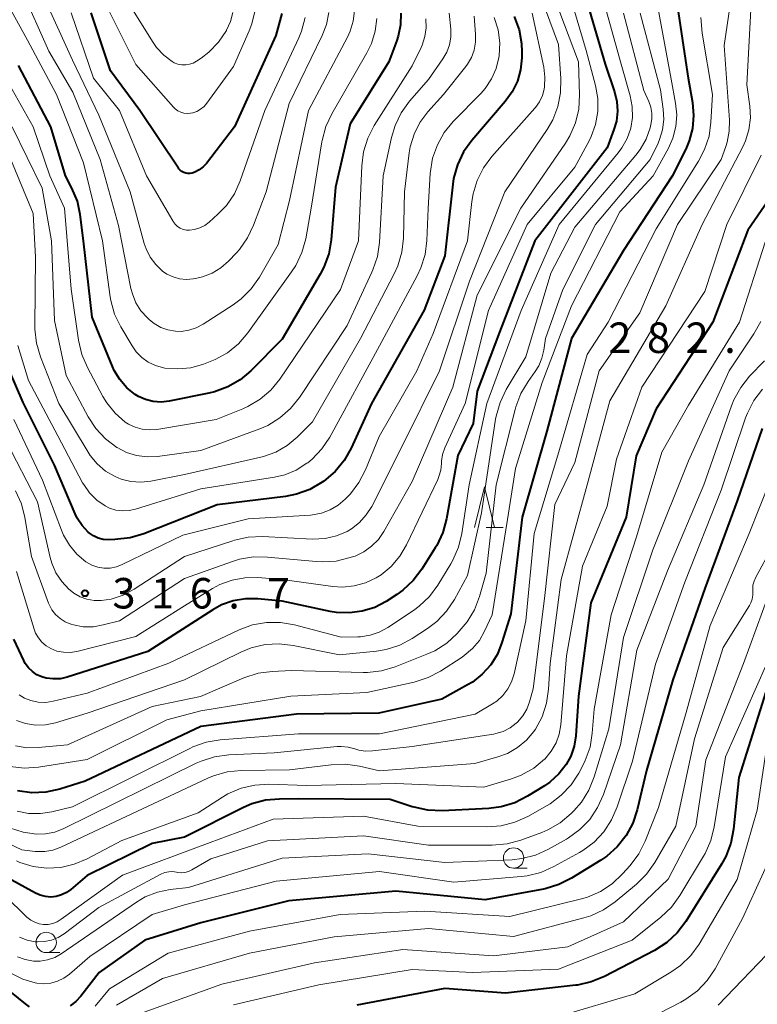
# Model space of a CAD drawing. Units: metres. Extents: x -70000 to -68000, y 19500 to 21000.
# Drawn here: x -69813 to -69723, y 20445 to 20566 of the extents above; entities that cross this region are included whole.
import ezdxf

# ---------------------------------------------------------------- set-up
doc = ezdxf.new("R2010")
doc.units = ezdxf.units.M
for name, color, linetype, lineweight in [('633100_広葉樹林', 7, 'Continuous', 13), ('633200_針葉樹林', 7, 'Continuous', 13), ('710100_等高線(計曲線)', 7, 'Continuous', 40), ('710200_等高線(主曲線)', 7, 'Continuous', 13), ('731200_図化機測定による標高点', 7, 'Continuous', 40)]:
    doc.layers.add(name, color=color, linetype=linetype, lineweight=lineweight)
doc.styles.add('Style-WORKING', font='MS Gothic.ttf')

msp = doc.modelspace()

# ---------------------------------------------------------------- linework, layer by layer
at = {"layer": '633100_広葉樹林', "linetype": 'Continuous', "lineweight": 13}
for p, q in [((-69752.52, 20461.85), (-69750.85, 20461.85)), ((-69810.02, 20451.47), (-69808.35, 20451.47))]:
    msp.add_line(p, q, dxfattribs=at)
for centre in [(-69752.52, 20463.1), (-69810.02, 20452.72)]:
    msp.add_circle(centre, 1.25, dxfattribs=at)
at = {"layer": '633200_針葉樹林', "linetype": 'Continuous', "lineweight": 13}
msp.add_line((-69755.89, 20503.74), (-69753.81, 20503.74), dxfattribs=at)
at = {"layer": '633200_針葉樹林', "linetype": 'Continuous', "lineweight": 13, "flags": 128}
msp.add_lwpolyline([(-69757.35, 20503.74), (-69756.1, 20508.74), (-69754.85, 20503.74)], dxfattribs=at)
at = {"layer": '710100_等高線(計曲線)', "linetype": 'Continuous', "lineweight": 40, "flags": 128}
for points, elevation in [([(-69732.6, 20569.4), (-69731.06, 20559), (-69730.51, 20556), (-69730.37, 20554.41), (-69730.5, 20552.82), (-69730.9, 20551.28), (-69731.33, 20550.27), (-69733, 20546.94), (-69739, 20537.82), (-69745.39, 20527), (-69748.42, 20515.58), (-69751.47, 20505), (-69752.87, 20493.13), (-69753.95, 20489.58), (-69754.52, 20488.15), (-69755.34, 20486.84), (-69756.37, 20485.69), (-69757.59, 20484.74), (-69758.18, 20484.38), (-69761.35, 20482.65), (-69769.08, 20480.92), (-69779.21, 20480.79), (-69791, 20479.27), (-69805.23, 20472.55), (-69808.36, 20471.57), (-69810.07, 20471.2), (-69811.81, 20471.13), (-69813.54, 20471.37)], 300), ([(-69743.68, 20569), (-69741.27, 20560.73), (-69740.11, 20557.32), (-69739.83, 20556.13), (-69739.75, 20554.92), (-69739.88, 20553.71), (-69740.17, 20552.7), (-69741, 20550.41), (-69749.89, 20539), (-69754.25, 20527.75), (-69757, 20520.51)], 310), ([(-69781.05, 20566.95), (-69781.76, 20564.24), (-69786.86, 20553), (-69790.32, 20548.52), (-69790.73, 20548.07), (-69791.21, 20547.71), (-69791.74, 20547.43), (-69792.06, 20547.32), (-69792.32, 20547.27), (-69792.58, 20547.26), (-69792.84, 20547.3), (-69793.09, 20547.38), (-69793.32, 20547.5), (-69793.53, 20547.67), (-69793.7, 20547.86), (-69793.75, 20547.92), (-69798.51, 20555), (-69802.12, 20559.88), (-69804.5, 20567.04)], 340), ([(-69752.43, 20566.59), (-69751.84, 20564.95), (-69751.54, 20563.24), (-69751.5, 20562.25), (-69751.51, 20561.49), (-69751.66, 20560.03), (-69752.06, 20558.63), (-69752.69, 20557.31), (-69753.54, 20556.14), (-69757.66, 20551.34), (-69758.68, 20549.92), (-69759.43, 20548.35), (-69759.9, 20546.67), (-69760.01, 20545.94), (-69761, 20537.14), (-69763.52, 20530.48), (-69769.99, 20519), (-69772.51, 20513.48), (-69773.37, 20511.97), (-69774.48, 20510.62), (-69775.88, 20509.44), (-69776.09, 20509.3)], 320), ([(-69766.41, 20566.98), (-69766.44, 20565.56), (-69766.72, 20564.17), (-69766.9, 20563.64), (-69767.88, 20561), (-69772.63, 20553.37), (-69774.43, 20545.57), (-69774.96, 20539.12)], 330), ([(-69774.96, 20539.12), (-69775.26, 20537.4), (-69775.85, 20535.76), (-69776.31, 20534.88), (-69781, 20526.9), (-69784.84, 20523.02), (-69786.17, 20521.89), (-69787.68, 20521.02), (-69789.31, 20520.41), (-69790.01, 20520.25), (-69794.91, 20519.28), (-69795.88, 20519.17), (-69796.85, 20519.24), (-69797.79, 20519.47), (-69798.68, 20519.86), (-69799.08, 20520.11), (-69800.11, 20520.93), (-69800.98, 20521.92), (-69801.66, 20523.04), (-69801.87, 20523.52), (-69804.38, 20529.62), (-69805.42, 20539), (-69805.83, 20542.24), (-69806.19, 20543.88), (-69806.85, 20545.48), (-69807.64, 20547), (-69809.44, 20553), (-69813.44, 20560.56)], 330), ([(-69719.23, 20546.77), (-69723.7, 20540.3), (-69728, 20529), (-69735, 20518.32), (-69737.44, 20512.56), (-69738.66, 20505), (-69743, 20494.46), (-69744.54, 20483), (-69744.87, 20478.12), (-69745.07, 20476.85), (-69745.48, 20475.63), (-69746.04, 20474.6), (-69746.96, 20473.43)], 290), ([(-69776.09, 20509.3), (-69777.6, 20508.43), (-69779.24, 20507.84), (-69780.59, 20507.57), (-69789, 20506.54), (-69798.01, 20502.95), (-69799.68, 20502.45), (-69801.58, 20502.25), (-69802.37, 20502.24), (-69803, 20502.28), (-69803.61, 20502.44), (-69804.19, 20502.7), (-69804.71, 20503.06), (-69804.84, 20503.16), (-69805.59, 20503.97), (-69806.2, 20504.9), (-69806.44, 20505.41), (-69809, 20511.42), (-69812.87, 20519.13), (-69814.55, 20523)], 320), ([(-69757, 20520.51), (-69757.48, 20516.52), (-69759.39, 20512.61), (-69760.78, 20504.79), (-69761.24, 20503.11), (-69761.98, 20501.53), (-69762.16, 20501.23), (-69763.81, 20498.6), (-69764.86, 20497.21), (-69766.14, 20496.03), (-69766.89, 20495.49), (-69768.19, 20494.66), (-69769.61, 20493.92), (-69771.13, 20493.44), (-69772.72, 20493.23), (-69774.32, 20493.29), (-69775.07, 20493.42), (-69781, 20494.7), (-69784, 20494.98), (-69785.52, 20494.98), (-69787.03, 20494.72), (-69788.46, 20494.21), (-69789.53, 20493.62), (-69797.52, 20488.48), (-69807.44, 20485.33), (-69808.28, 20485.14), (-69809.15, 20485.11), (-69810.01, 20485.22), (-69810.55, 20485.37), (-69811.16, 20485.64), (-69811.72, 20486.02), (-69812.2, 20486.48), (-69812.6, 20487.02), (-69812.79, 20487.38), (-69814.01, 20489.99)], 310), ([(-69721.93, 20515.93), (-69725.02, 20507), (-69729, 20496.22), (-69732.92, 20485), (-69736.16, 20473.84), (-69737.3, 20469.03), (-69737.85, 20467.38), (-69738.68, 20465.85), (-69739.76, 20464.48), (-69741.06, 20463.32), (-69741.78, 20462.83), (-69745.39, 20460.6), (-69746.95, 20459.82), (-69748.62, 20459.32), (-69748.85, 20459.27), (-69756.03, 20457.97), (-69767, 20459), (-69780.17, 20457.83), (-69791, 20455.13)], 280), ([(-69721.24, 20484.3), (-69724.83, 20473), (-69725.46, 20466.64), (-69725.79, 20464.93), (-69726.4, 20463.3), (-69726.94, 20462.32), (-69731.34, 20455.3), (-69732.39, 20453.91), (-69733.66, 20452.72), (-69735.18, 20451.74), (-69741.35, 20448.53), (-69742.96, 20447.86), (-69744.66, 20447.48), (-69744.85, 20447.46), (-69753.53, 20446.47), (-69761, 20447.04), (-69771.82, 20445)], 270), ([(-69746.96, 20473.43), (-69748.08, 20472.42), (-69748.71, 20471.99), (-69750.81, 20470.69), (-69752.36, 20469.9), (-69754.03, 20469.39), (-69755.58, 20469.19), (-69761.32, 20468.9), (-69763.06, 20468.97), (-69764.76, 20469.33), (-69764.98, 20469.4), (-69767.7, 20470.3), (-69779, 20470.36), (-69781.33, 20470.35), (-69783.05, 20470.19), (-69784.72, 20469.74), (-69785.74, 20469.3), (-69793, 20465.67), (-69797, 20464.87), (-69805, 20460.95), (-69807, 20459.23), (-69807.54, 20458.84), (-69808.14, 20458.55), (-69808.78, 20458.37), (-69809.44, 20458.3), (-69810.1, 20458.35), (-69810.75, 20458.51), (-69811.32, 20458.77), (-69821.46, 20464.3)], 290), ([(-69791, 20455.13), (-69797.89, 20453), (-69803.51, 20449), (-69805.76, 20446.09), (-69806.36, 20445.45), (-69807.06, 20444.91)], 280), ([(-69812.08, 20444.8), (-69812.57, 20445.15), (-69816.04, 20447.96)], 280)]:
    msp.add_lwpolyline(points, dxfattribs=dict(at, elevation=elevation))
at = {"layer": '710200_等高線(主曲線)', "linetype": 'Continuous', "lineweight": 13, "flags": 128}
for points, elevation in [([(-69725.18, 20572.77), (-69726.63, 20563), (-69725.96, 20553.83), (-69725.98, 20552.47), (-69726.24, 20551.12), (-69726.42, 20550.58), (-69726.99, 20549), (-69732.37, 20541), (-69737, 20530.13), (-69741.98, 20523), (-69745, 20511.72), (-69747.45, 20506.55), (-69748.72, 20495), (-69750.11, 20483.89), (-69750.56, 20482.31), (-69750.9, 20481.4), (-69751.4, 20480.56), (-69752.04, 20479.82), (-69752.21, 20479.67), (-69752.96, 20479.1), (-69753.81, 20478.67), (-69754.72, 20478.4), (-69755.01, 20478.34), (-69765, 20476.8), (-69769.89, 20476.26), (-69770.73, 20476.24), (-69771.55, 20476.37), (-69772.05, 20476.52), (-69772.87, 20476.74), (-69773.72, 20476.81), (-69774.21, 20476.79), (-69781.99, 20476.01), (-69787.57, 20475.77), (-69789.3, 20475.54), (-69790.96, 20475.02), (-69791.57, 20474.75), (-69807.87, 20466.71), (-69808.97, 20466.29), (-69810.12, 20466.06), (-69811.23, 20466.03), (-69812.85, 20466.26), (-69814.4, 20466.78)], 296), ([(-69750.21, 20571.79), (-69747, 20563.14), (-69746.71, 20558.96), (-69746.75, 20557.21), (-69747.08, 20555.5), (-69747.71, 20553.88), (-69748.41, 20552.67), (-69753.6, 20545), (-69757.96, 20534.04), (-69761.62, 20523), (-69766.17, 20513.83), (-69769.97, 20506.34), (-69770.64, 20505.28), (-69771.47, 20504.35), (-69772.46, 20503.58), (-69773, 20503.26), (-69774.31, 20502.7), (-69775.7, 20502.38), (-69777.26, 20502.31), (-69783.42, 20502.62), (-69785.16, 20502.55), (-69786.87, 20502.19), (-69787.07, 20502.12), (-69793, 20500.16), (-69799.21, 20496.14), (-69800.57, 20495.42), (-69802.04, 20494.94), (-69803.25, 20494.75), (-69804.14, 20494.76), (-69805.02, 20494.91), (-69805.85, 20495.22), (-69806.63, 20495.66), (-69807.08, 20496.02), (-69807.22, 20496.14)], 316), ([(-69769.36, 20566.33), (-69769.54, 20564.77), (-69770, 20563.27), (-69770.57, 20562.09), (-69774.9, 20554.61), (-69775.64, 20553.03), (-69776.09, 20551.34), (-69776.12, 20551.17), (-69777.42, 20543), (-69778.1, 20539.23), (-69778.56, 20537.55), (-69779.3, 20535.97), (-69779.83, 20535.16), (-69785.23, 20527.66), (-69786.37, 20526.33), (-69787.72, 20525.23), (-69789.24, 20524.38), (-69789.83, 20524.14), (-69790.68, 20523.82), (-69792.23, 20523.39), (-69793.82, 20523.23), (-69795.43, 20523.35), (-69795.61, 20523.39), (-69796.57, 20523.65), (-69797.46, 20524.08), (-69798.26, 20524.66), (-69798.96, 20525.36), (-69799.45, 20526.07), (-69800.84, 20528.41), (-69801.6, 20529.98), (-69802.07, 20531.66), (-69802.14, 20532.12), (-69803.11, 20539), (-69805.43, 20548.57), (-69808.77, 20557), (-69812.33, 20563.67), (-69816.38, 20571)], 332), ([(-69746.13, 20571), (-69743.61, 20562.39), (-69742.44, 20558.09), (-69742.16, 20556.5), (-69742.15, 20554.9), (-69742.43, 20553.31), (-69742.98, 20551.8), (-69743.24, 20551.28), (-69745, 20548.03), (-69750.86, 20541), (-69755.59, 20530.41), (-69758.49, 20519), (-69760.98, 20513.53), (-69761.26, 20512.73), (-69761.4, 20511.89), (-69761.41, 20511.59), (-69761.49, 20510.78), (-69761.72, 20510), (-69761.86, 20509.66), (-69765.69, 20501.59), (-69766.51, 20500.2), (-69767.57, 20498.96), (-69768.81, 20497.93), (-69769.41, 20497.55), (-69770.73, 20496.93), (-69772.13, 20496.55), (-69773.58, 20496.42), (-69774.74, 20496.49), (-69781, 20497.34), (-69784, 20497.58), (-69785.59, 20497.57), (-69787.16, 20497.28), (-69788.66, 20496.72), (-69789.56, 20496.23), (-69793, 20494.09), (-69799, 20490.32), (-69806.24, 20488.51), (-69807.06, 20488.38), (-69807.89, 20488.39), (-69808.7, 20488.55), (-69809.45, 20488.84), (-69810.04, 20489.19), (-69810.56, 20489.63), (-69810.99, 20490.16), (-69811.33, 20490.76), (-69811.5, 20491.22), (-69813.68, 20498.32)], 312), ([(-69772.11, 20567.29), (-69772.25, 20566.01), (-69772.62, 20564.77), (-69772.97, 20564.02), (-69777.74, 20555), (-69780.07, 20543.93), (-69781.47, 20538.53), (-69783.79, 20534.51), (-69784.79, 20533.09), (-69786.03, 20531.85), (-69787.03, 20531.11), (-69790.72, 20528.73), (-69791.56, 20528.29), (-69792.46, 20527.99), (-69793.41, 20527.86), (-69794.12, 20527.88), (-69795.04, 20528.03), (-69795.92, 20528.35), (-69796.73, 20528.81), (-69797.33, 20529.29), (-69797.57, 20529.51), (-69798.36, 20530.38), (-69798.98, 20531.37), (-69799.42, 20532.46), (-69799.59, 20533.14), (-69801.11, 20540.89), (-69803.39, 20549), (-69806.74, 20557.26), (-69809.7, 20562.3), (-69813, 20569.82)], 334), ([(-69775.27, 20567.06), (-69775.55, 20565.6), (-69776.07, 20564.22), (-69780.12, 20555.88), (-69782.97, 20545), (-69784.5, 20540.91), (-69785.25, 20539.34), (-69786.26, 20537.92), (-69786.62, 20537.52), (-69787.58, 20536.51), (-69788.53, 20535.67), (-69789.6, 20535.01), (-69790.78, 20534.55), (-69791.65, 20534.35), (-69791.94, 20534.3), (-69792.78, 20534.24), (-69793.61, 20534.32), (-69794.42, 20534.55), (-69795.17, 20534.91), (-69795.72, 20535.28), (-69796.55, 20536.07), (-69797.23, 20536.99), (-69797.74, 20538.01), (-69797.96, 20538.67), (-69799.71, 20545), (-69803.56, 20554.44), (-69806.8, 20561.2), (-69810.32, 20569)], 336), ([(-69787.08, 20567.08), (-69787.36, 20565.96), (-69787.83, 20564.9), (-69787.84, 20564.87), (-69788.82, 20563.43), (-69790.03, 20562.18), (-69790.97, 20561.46), (-69791.52, 20561.09), (-69791.94, 20560.85), (-69792.39, 20560.7), (-69792.86, 20560.62), (-69793.34, 20560.63), (-69793.81, 20560.72), (-69794.26, 20560.89), (-69794.51, 20561.03), (-69795.57, 20561.82), (-69796.47, 20562.78), (-69796.96, 20563.49), (-69800.34, 20569)], 344), ([(-69741.58, 20569), (-69739.28, 20560.72), (-69738.18, 20556.82), (-69737.92, 20555.51)], 308), ([(-69735, 20568.89), (-69733.14, 20558.86)], 302), ([(-69747.4, 20568.6), (-69744.53, 20561), (-69744.41, 20556.94), (-69744.51, 20555.2), (-69744.91, 20553.5), (-69745.6, 20551.9), (-69746.15, 20551), (-69751.62, 20543), (-69757, 20532.31), (-69759.98, 20521), (-69765, 20509.39), (-69768.49, 20503.25), (-69769.16, 20502.27), (-69769.99, 20501.43), (-69770.96, 20500.74), (-69772.03, 20500.23), (-69772.21, 20500.17), (-69772.63, 20500.03), (-69774.33, 20499.61), (-69776.07, 20499.5), (-69776.8, 20499.54), (-69782.78, 20500.11), (-69784.52, 20500.12), (-69786.24, 20499.83), (-69787.1, 20499.57), (-69793, 20497.45), (-69801, 20492.28), (-69803, 20491.75), (-69804.22, 20491.53), (-69805.46, 20491.53), (-69806.68, 20491.75), (-69806.97, 20491.84), (-69807, 20491.84)], 314), ([(-69784.32, 20567.37), (-69784.72, 20565.68), (-69785.06, 20564.81), (-69787, 20560.42), (-69790.25, 20555.91), (-69790.6, 20555.5), (-69791.02, 20555.17), (-69791.48, 20554.9), (-69791.99, 20554.73), (-69792.26, 20554.67), (-69792.67, 20554.64), (-69793.07, 20554.69), (-69793.46, 20554.8), (-69793.83, 20554.98), (-69794.15, 20555.21), (-69794.37, 20555.43), (-69799, 20560.69), (-69802.42, 20567.58)], 342), ([(-69723.35, 20567.42), (-69723.82, 20558.18), (-69723.46, 20555.54), (-69723.38, 20554.1), (-69723.56, 20552.66), (-69723.99, 20551.28), (-69724.33, 20550.55), (-69729.34, 20541), (-69733.81, 20531), (-69740.69, 20519.31), (-69743.48, 20509), (-69746.67, 20497.33), (-69748.03, 20487)], 294), ([(-69736.94, 20567), (-69734.43, 20557.57), (-69734.1, 20555.2), (-69734.03, 20553.93), (-69734.19, 20552.66), (-69734.56, 20551.44), (-69734.75, 20551), (-69735.72, 20549), (-69742.46, 20541), (-69746.46, 20533), (-69748.61, 20527), (-69748.8, 20525.55), (-69749.03, 20524.56), (-69749.42, 20523.62), (-69749.86, 20522.91), (-69750.74, 20521.69), (-69751.63, 20520.2), (-69752.25, 20518.57), (-69752.33, 20518.27), (-69754.66, 20509), (-69755.89, 20498.11), (-69756.72, 20495.24), (-69757.35, 20493.62), (-69758.25, 20492.12), (-69758.95, 20491.28), (-69759.47, 20490.71), (-69760.75, 20489.53), (-69762.22, 20488.59), (-69763.18, 20488.15), (-69767.1, 20486.6), (-69768.77, 20486.11), (-69770.5, 20485.91), (-69771.04, 20485.91), (-69779.85, 20486.15), (-69782.23, 20486.04), (-69783.96, 20485.81), (-69785.71, 20485.24), (-69791.03, 20482.97), (-69797, 20481.71), (-69807.4, 20477), (-69811.03, 20476.67), (-69812.42, 20476.66), (-69813.79, 20476.9)], 304), ([(-69729.47, 20566.44), (-69729.33, 20564.54), (-69728.06, 20557), (-69728.24, 20553.6), (-69728.48, 20551.88), (-69729.02, 20550.22), (-69729.76, 20548.79), (-69735, 20540.46), (-69740.89, 20529), (-69743.48, 20525), (-69746.97, 20513.03), (-69750.01, 20503), (-69751, 20492.25), (-69752.46, 20485.73), (-69752.76, 20484.77), (-69753.23, 20483.88), (-69753.84, 20483.08), (-69754.59, 20482.4), (-69755.11, 20482.05), (-69757.23, 20480.77), (-69769, 20478.38), (-69779, 20478.36), (-69788.61, 20477.61), (-69790.33, 20477.33), (-69791.97, 20476.75), (-69792.27, 20476.6), (-69806.8, 20469.41), (-69809.31, 20468.79), (-69810.74, 20468.57), (-69812.19, 20468.59), (-69813.6, 20468.87)], 298), ([(-69778.18, 20566.44), (-69778.63, 20564.76), (-69778.96, 20563.96), (-69783.11, 20555), (-69786.15, 20546.37), (-69786.87, 20544.78), (-69787.85, 20543.35), (-69788.91, 20542.25), (-69789.97, 20541.29), (-69790.51, 20540.89), (-69791.12, 20540.58), (-69791.76, 20540.38), (-69792.38, 20540.3), (-69792.78, 20540.32), (-69793.16, 20540.4), (-69793.53, 20540.55), (-69793.87, 20540.77), (-69794.16, 20541.03), (-69794.4, 20541.35), (-69794.45, 20541.43), (-69797.68, 20547), (-69800.99, 20555), (-69804.21, 20559), (-69806.97, 20567.03)], 338), ([(-69757.38, 20566.62), (-69757.19, 20564.39), (-69757.19, 20563.41), (-69757.36, 20562.45), (-69757.7, 20561.54), (-69758.19, 20560.7), (-69758.41, 20560.41), (-69761.16, 20557), (-69763.08, 20554.84), (-69764.04, 20553.54), (-69764.77, 20552.09), (-69765.23, 20550.54), (-69765.35, 20549.8), (-69765.94, 20545), (-69766.08, 20539.32), (-69766.27, 20537.59), (-69766.76, 20535.92), (-69767.21, 20534.94), (-69771.36, 20527), (-69777.25, 20516.75), (-69779.14, 20514.86), (-69780.37, 20513.83), (-69781.76, 20513.02), (-69783.27, 20512.47), (-69783.63, 20512.39), (-69793, 20510.27), (-69797.14, 20509.45)], 324), ([(-69754.9, 20566.46), (-69754.42, 20564.93), (-69754.22, 20563.34), (-69754.29, 20561.74), (-69754.32, 20561.54), (-69754.66, 20560.18), (-69755.23, 20558.9), (-69756.01, 20557.74), (-69756.52, 20557.16), (-69759.94, 20553.67), (-69761.05, 20552.32), (-69761.9, 20550.8), (-69762.48, 20549.16), (-69762.78, 20547.27), (-69763.04, 20542.96), (-69763.19, 20539.04), (-69763.4, 20537.31), (-69763.92, 20535.65), (-69764.37, 20534.68), (-69769, 20526.08), (-69775.14, 20514.86), (-69776.1, 20513.41), (-69777.31, 20512.15), (-69777.84, 20511.71), (-69777.94, 20511.64), (-69779.25, 20510.81), (-69780.68, 20510.22)], 322), ([(-69763.33, 20566.3), (-69763.29, 20565.2), (-69763.44, 20564.12), (-69763.78, 20563.07), (-69763.91, 20562.77), (-69765, 20560.53), (-69769.67, 20553.16), (-69770.47, 20551.61), (-69770.99, 20549.95), (-69771.21, 20548.23), (-69771.6, 20539)], 328), ([(-69760.43, 20567), (-69760.25, 20565), (-69760.25, 20564.04)], 326), ([(-69738.98, 20567), (-69736.51, 20557.49), (-69735.88, 20556.12), (-69735.63, 20555.43), (-69735.5, 20554.71), (-69735.5, 20553.98), (-69735.62, 20553.3), (-69735.73, 20552.88), (-69736.22, 20551.49), (-69736.95, 20550.21), (-69737.47, 20549.52), (-69745, 20540.68), (-69747.95, 20535), (-69751, 20524.73), (-69753.42, 20520.69), (-69754.18, 20519.12), (-69754.66, 20517.45), (-69754.73, 20517.05), (-69756.47, 20505.53), (-69758.18, 20497.82), (-69759.79, 20494.89)], 306), ([(-69750.25, 20567), (-69748.81, 20560.33), (-69748.66, 20559.13), (-69748.72, 20557.93), (-69748.76, 20557.66), (-69748.98, 20556.85), (-69749.33, 20556.09), (-69749.82, 20555.4), (-69749.91, 20555.3), (-69755.18, 20549.38), (-69756.22, 20547.98), (-69757, 20546.43), (-69757.51, 20544.76), (-69757.65, 20543.83), (-69758.19, 20539)], 318), ([(-69760.25, 20564.04), (-69760.41, 20563.1), (-69760.74, 20562.19), (-69761.22, 20561.36), (-69763, 20558.81), (-69765.32, 20556.15), (-69766.34, 20554.74), (-69767.11, 20553.18), (-69767.55, 20551.71), (-69768.57, 20547), (-69769.03, 20538.79), (-69769.27, 20537.07), (-69769.82, 20535.41), (-69769.95, 20535.12), (-69773, 20528.57), (-69778.87, 20519.73), (-69779.95, 20518.36), (-69781.26, 20517.21), (-69782.75, 20516.3), (-69783.75, 20515.87), (-69791, 20513.2), (-69796.32, 20512.48), (-69797.62, 20512.42), (-69798.91, 20512.59), (-69800.16, 20512.98), (-69801.29, 20513.56), (-69801.34, 20513.59), (-69802.73, 20514.64), (-69803.92, 20515.92), (-69804.84, 20517.34), (-69807.57, 20522.43), (-69809, 20529.2), (-69809.39, 20539), (-69810.53, 20545.47), (-69814.2, 20553)], 326), ([(-69771.6, 20539), (-69773.81, 20533), (-69781.29, 20521.99), (-69782.39, 20520.64), (-69783.71, 20519.5), (-69785.21, 20518.6), (-69785.82, 20518.33), (-69789.12, 20517), (-69796.43, 20515.8), (-69797.33, 20515.73), (-69798.22, 20515.82), (-69799.08, 20516.06), (-69799.89, 20516.45), (-69800.29, 20516.71), (-69801.53, 20517.78), (-69802.56, 20519.05), (-69803.05, 20519.86), (-69804.96, 20523.42), (-69805.65, 20525.02), (-69806.06, 20526.78), (-69806.94, 20533.06), (-69807.78, 20543), (-69809.56, 20547), (-69811.64, 20553), (-69816.47, 20561.53)], 328), ([(-69733.14, 20558.86), (-69732.59, 20555.93), (-69732.45, 20554.48), (-69732.57, 20553.03), (-69732.93, 20551.62), (-69733.48, 20550.39), (-69735.33, 20547), (-69739.45, 20542.55), (-69745.41, 20531), (-69749, 20521.57), (-69752.3, 20511), (-69753.26, 20504.74), (-69755.16, 20493), (-69756.08, 20491), (-69756.73, 20489.85), (-69757.58, 20488.84), (-69758.59, 20487.98), (-69758.85, 20487.81), (-69761.5, 20486.09), (-69763.04, 20485.28), (-69764.75, 20484.73), (-69770.56, 20483.44), (-69779.93, 20483), (-69791, 20481.18), (-69795.2, 20480.1), (-69805, 20475.19), (-69810.98, 20474.26), (-69812.72, 20474.14), (-69814.46, 20474.33)], 302), ([(-69737.92, 20555.51), (-69737.9, 20554.17), (-69738.11, 20552.84), (-69738.55, 20551.58), (-69739.2, 20550.41), (-69739.64, 20549.82), (-69746.93, 20541), (-69751.58, 20530.42), (-69755.81, 20519), (-69758, 20509), (-69758.89, 20503.01), (-69759.3, 20501.32), (-69759.99, 20499.72), (-69760.25, 20499.27), (-69761.85, 20496.65), (-69762.88, 20495.25), (-69764.15, 20494.05), (-69764.84, 20493.55), (-69767.99, 20491.44), (-69769.04, 20490.87), (-69770.17, 20490.49), (-69771.34, 20490.31), (-69771.7, 20490.3), (-69773.73, 20490.27), (-69779.48, 20491.78), (-69781.2, 20492.07), (-69782.94, 20492.06), (-69784.66, 20491.75), (-69786.29, 20491.15), (-69794.95, 20487.05), (-69805, 20483.38), (-69809.16, 20482.38), (-69810.07, 20482.24), (-69811, 20482.27), (-69811.91, 20482.45), (-69812.71, 20482.76), (-69813.36, 20483.15)], 308), ([(-69797.14, 20509.45), (-69798.37, 20509.32), (-69799.6, 20509.4), (-69800.8, 20509.7), (-69801.54, 20510), (-69802.71, 20510.68), (-69803.74, 20511.56), (-69804.6, 20512.6), (-69804.86, 20513), (-69808.48, 20519), (-69810.74, 20524.72), (-69811.23, 20526.39), (-69811.43, 20528.12), (-69811.43, 20528.5), (-69811.34, 20537), (-69811.64, 20542.36), (-69815, 20550.48)], 324), ([(-69722.07, 20549.53), (-69726.3, 20541), (-69729, 20532.75), (-69736.73, 20521), (-69739.84, 20512.16), (-69741, 20506.35), (-69744.06, 20499), (-69746.03, 20487.97), (-69746.72, 20479.46), (-69746.92, 20478.32), (-69747.3, 20477.24), (-69747.88, 20476.24), (-69748.69, 20475.27), (-69748.71, 20475.26), (-69750.05, 20474.15), (-69751.57, 20473.3), (-69752.79, 20472.84), (-69756.2, 20471.8), (-69767, 20472.26), (-69777.98, 20472.02), (-69782.62, 20472.17), (-69784.36, 20472.07), (-69786.05, 20471.68), (-69787.66, 20470.99), (-69788.35, 20470.58), (-69791.34, 20468.66), (-69800.73, 20465.27)], 292), ([(-69758.19, 20539), (-69762.41, 20527.59), (-69764.44, 20523), (-69769.07, 20514.93), (-69770.74, 20510.83), (-69771.54, 20509.28), (-69772.59, 20507.89), (-69772.87, 20507.59), (-69773.24, 20507.21), (-69774.1, 20506.47), (-69775.08, 20505.9), (-69776.14, 20505.5), (-69777.26, 20505.29), (-69777.5, 20505.27), (-69785.18, 20504.82), (-69793.2, 20502.8), (-69800.67, 20499.18), (-69801.39, 20498.9), (-69802.15, 20498.75), (-69802.92, 20498.74), (-69803.68, 20498.86), (-69804.41, 20499.12), (-69805.13, 20499.52), (-69806.24, 20500.45), (-69807.17, 20501.55), (-69807.9, 20502.8), (-69808.16, 20503.43), (-69810.46, 20509.54), (-69814.02, 20517)], 318), ([(-69721.55, 20538.84), (-69724.73, 20529), (-69731, 20518.8), (-69734.27, 20513), (-69737.4, 20502.6), (-69740.51, 20493), (-69742.61, 20481.39), (-69742.84, 20478.45), (-69743.12, 20476.73), (-69743.7, 20475.08), (-69744, 20474.49), (-69744.5, 20473.55), (-69745.45, 20472.09), (-69746.65, 20470.82), (-69748.04, 20469.77), (-69748.38, 20469.57), (-69750.77, 20468.22), (-69752.35, 20467.49), (-69754.04, 20467.05), (-69755.8, 20466.92), (-69764.3, 20467), (-69771, 20468.26), (-69782.11, 20467.89), (-69789.87, 20465)], 288), ([(-69722.11, 20529.07), (-69722.96, 20527.54), (-69726.01, 20523), (-69731, 20511.95), (-69735.4, 20501), (-69739, 20490.21), (-69740.81, 20479), (-69742.61, 20473.06), (-69743.26, 20471.44), (-69744.18, 20469.96), (-69745.11, 20468.89), (-69745.45, 20468.55), (-69746.79, 20467.43), (-69748.3, 20466.56), (-69749.05, 20466.24), (-69751.65, 20465.28), (-69753.33, 20464.82), (-69755.16, 20464.66), (-69763, 20464.69), (-69771, 20465.84)], 286), ([(-69780.68, 20510.22), (-69781.94, 20509.92), (-69791, 20508.49), (-69799.03, 20505.98), (-69799.83, 20505.81), (-69800.65, 20505.78), (-69801.47, 20505.89), (-69802.25, 20506.13), (-69802.78, 20506.4), (-69803.81, 20507.12), (-69804.69, 20508), (-69805.41, 20509.03), (-69805.54, 20509.25), (-69808.59, 20515), (-69812.18, 20521.82), (-69813.53, 20526.14)], 322), ([(-69721.66, 20524.24), (-69723.49, 20522.33), (-69724.58, 20520.97), (-69725.42, 20519.45), (-69725.72, 20518.7), (-69729.1, 20509), (-69733.59, 20498.41), (-69737.35, 20488.65), (-69739.37, 20477), (-69741.47, 20470.89), (-69742.18, 20469.3), (-69743.15, 20467.85), (-69744.36, 20466.6), (-69745.77, 20465.57), (-69746.02, 20465.43), (-69748.24, 20464.17), (-69749.83, 20463.45), (-69751.52, 20463.02), (-69752.71, 20462.89), (-69761, 20462.53), (-69770.4, 20463.6), (-69781, 20463.08), (-69792.52, 20459.48), (-69794.78, 20459.22), (-69796.34, 20458.9), (-69797.83, 20458.32), (-69798.91, 20457.68)], 284), ([(-69721.89, 20520.75), (-69722.95, 20519.36), (-69723.75, 20517.81), (-69723.97, 20517.22), (-69727, 20508.32), (-69731.45, 20497), (-69735.08, 20486.92), (-69737.91, 20475), (-69739.77, 20469.38), (-69740.46, 20467.78), (-69741.42, 20466.32), (-69742.62, 20465.06), (-69744.01, 20464.02), (-69744.42, 20463.78), (-69747.55, 20462.04), (-69749.15, 20461.33), (-69750.84, 20460.91), (-69751.57, 20460.82), (-69759.87, 20460.13), (-69769, 20461.44), (-69781.74, 20460.26), (-69793, 20457.32), (-69797, 20456.17), (-69804.64, 20451), (-69807.15, 20448.83), (-69807.85, 20448.32), (-69808.63, 20447.95), (-69809.45, 20447.72), (-69810.31, 20447.63), (-69811.17, 20447.69), (-69811.39, 20447.73), (-69812.88, 20448.18), (-69814.28, 20448.88)], 282), ([(-69807.22, 20496.14), (-69808.11, 20497.08), (-69808.82, 20498.15), (-69809.33, 20499.34), (-69809.53, 20500.04), (-69811.09, 20506.91), (-69815, 20514.42)], 316), ([(-69721, 20509.39), (-69723.55, 20503), (-69728.33, 20491.67), (-69731.29, 20481), (-69734.7, 20469.3), (-69736.35, 20465.15), (-69737.13, 20463.6), (-69738.18, 20462.19), (-69739.11, 20461.14), (-69740.38, 20459.94), (-69741.84, 20458.99), (-69743.44, 20458.3), (-69744.18, 20458.08), (-69753, 20455.91), (-69763.44, 20456.56), (-69773.87, 20456.13), (-69785, 20454.1), (-69795, 20451.39), (-69802.25, 20447), (-69803.98, 20444.87)], 278), ([(-69807, 20491.84), (-69807.69, 20492.13), (-69808.32, 20492.53), (-69808.87, 20493.03), (-69809.32, 20493.62), (-69809.66, 20494.28), (-69809.73, 20494.44), (-69811.84, 20500.16), (-69812.64, 20504.97), (-69813.08, 20506.65), (-69813.8, 20508.24)], 314), ([(-69718.7, 20505), (-69722.72, 20497.65), (-69722.94, 20497.16), (-69723.07, 20496.64), (-69723.1, 20496.1), (-69723.09, 20495.88), (-69723.09, 20495.4), (-69723.17, 20494.92), (-69723.33, 20494.46), (-69723.51, 20494.14), (-69726.75, 20489), (-69730.25, 20477.75), (-69732.57, 20467), (-69735.15, 20462.54), (-69736.15, 20461.11), (-69737.41, 20459.86), (-69740.01, 20457.71), (-69741.44, 20456.71), (-69743.02, 20455.98), (-69743.88, 20455.72), (-69752.54, 20453.46), (-69763, 20454.43), (-69774.6, 20453.4), (-69785, 20451.38), (-69795.73, 20448.27), (-69801.37, 20445)], 276), ([(-69720.33, 20497.67), (-69724.25, 20487), (-69728.85, 20475.15), (-69730.08, 20467), (-69733.49, 20460.51), (-69739, 20455.26), (-69745.83, 20452.17), (-69755, 20451.08), (-69766.14, 20451.86), (-69777, 20450.19), (-69788.42, 20447.58), (-69799, 20443.79)], 274), ([(-69759.79, 20494.89), (-69760.76, 20493.45), (-69761.97, 20492.19), (-69763.1, 20491.33), (-69764.99, 20490.11), (-69766.52, 20489.29), (-69768.18, 20488.75), (-69769.39, 20488.55), (-69773.93, 20488.07), (-69779.63, 20489.24), (-69781.36, 20489.45), (-69783.1, 20489.34), (-69784.8, 20488.94), (-69786.08, 20488.41), (-69793, 20484.99), (-69805, 20480.89), (-69808.88, 20479.73), (-69810.09, 20479.48), (-69811.33, 20479.45), (-69812.56, 20479.63), (-69813.69, 20480)], 306), ([(-69748.03, 20487), (-69748.21, 20483.85), (-69748.47, 20482.12), (-69749.02, 20480.47), (-69749.84, 20478.94), (-69750.04, 20478.65), (-69750.95, 20477.57), (-69752.04, 20476.67), (-69753.27, 20475.96), (-69754.45, 20475.52), (-69757.28, 20474.72), (-69769, 20473.8), (-69771.48, 20474.38), (-69773.21, 20474.63), (-69774.98, 20474.56), (-69780.07, 20473.93), (-69786.02, 20473.85), (-69787.75, 20473.68), (-69789.43, 20473.21), (-69790.13, 20472.91), (-69808.23, 20464.42), (-69809.19, 20464.07), (-69810.19, 20463.9), (-69811.21, 20463.89), (-69811.36, 20463.91), (-69813, 20464.09), (-69823.3, 20469)], 294), ([(-69721.38, 20487), (-69726.47, 20475.53), (-69727.83, 20466.93), (-69728.25, 20465.24)], 272), ([(-69721.49, 20476.08), (-69722.54, 20469), (-69725, 20460.46), (-69729.71, 20452.52), (-69730.72, 20451.11), (-69731.97, 20449.89), (-69733.18, 20449.04), (-69737.62, 20446.38), (-69747, 20443.62)], 268), ([(-69771, 20465.84), (-69782.79, 20465.21), (-69789.77, 20463), (-69792.11, 20461.64), (-69792.52, 20461.45), (-69792.95, 20461.33), (-69793.4, 20461.29), (-69793.85, 20461.33), (-69794, 20461.36), (-69794.47, 20461.43), (-69794.94, 20461.41), (-69795.41, 20461.31), (-69795.84, 20461.14), (-69795.9, 20461.11), (-69803.56, 20457), (-69807.83, 20453.78), (-69808.57, 20453.32), (-69809.38, 20452.99), (-69810.24, 20452.81), (-69811.11, 20452.78), (-69811.36, 20452.8), (-69812.36, 20452.99), (-69813.32, 20453.36)], 286), ([(-69789.87, 20465), (-69800.63, 20461), (-69808.17, 20455.56), (-69808.67, 20455.26), (-69809.22, 20455.05), (-69809.8, 20454.94), (-69810.34, 20454.93), (-69810.89, 20455.01), (-69811.43, 20455.19), (-69811.92, 20455.46), (-69812.39, 20455.83), (-69815.12, 20458.47)], 288), ([(-69800.73, 20465.27), (-69805, 20463), (-69806.57, 20462.33), (-69808.23, 20461.95), (-69809.93, 20461.86), (-69811.62, 20462.07), (-69813.25, 20462.56), (-69813.67, 20462.75)], 292), ([(-69728.25, 20465.24), (-69728.96, 20463.65), (-69729.15, 20463.32), (-69732.08, 20458.47), (-69733.1, 20457.07), (-69734.4, 20455.83), (-69737.94, 20453), (-69747, 20449.42), (-69757.59, 20449), (-69765, 20449.4), (-69776.49, 20447.51), (-69787, 20445.06)], 272), ([(-69720.07, 20465.08), (-69724.35, 20455.65)], 266), ([(-69798.91, 20457.68), (-69808.19, 20451.33), (-69808.98, 20450.88), (-69809.85, 20450.58), (-69810.75, 20450.43), (-69811.57, 20450.43), (-69812.59, 20450.6), (-69813.55, 20450.95)], 284), ([(-69724.35, 20455.65), (-69727.74, 20449.47), (-69728.71, 20448.02), (-69729.91, 20446.76), (-69731.32, 20445.73), (-69731.94, 20445.39), (-69737.44, 20442.56)], 266), ([(-69713.7, 20444.89), (-69716.15, 20447.42), (-69717.74, 20449.21), (-69718.3, 20450.39), (-69718.65, 20451.7), (-69718.7, 20451.87), (-69718.77, 20452.03), (-69718.88, 20452.18), (-69719, 20452.31), (-69719.15, 20452.41), (-69719.31, 20452.49), (-69719.48, 20452.53), (-69719.66, 20452.55), (-69719.84, 20452.53), (-69720.01, 20452.49), (-69720.18, 20452.41), (-69720.32, 20452.31), (-69720.41, 20452.23), (-69727.34, 20445)], 264)]:
    msp.add_lwpolyline(points, dxfattribs=dict(at, elevation=elevation))
at = {"layer": '731200_図化機測定による標高点', "linetype": 'Continuous', "lineweight": 40}
msp.add_circle((-69805.25, 20495.65, 316.67), 0.375, dxfattribs=at)

# ---------------------------------------------------------------- texts
at = {"layer": '731200_図化機測定による標高点', "linetype": 'Continuous', "lineweight": 40, "style": 'Style-WORKING'}
for s, p in [('2', (-69740.86, 20525.2, -10)), ('8', (-69736.11, 20525.2, -10)), ('2', (-69731.36, 20525.2, -10)), ('.', (-69726.61, 20525.2, -10)), ('3', (-69801.87, 20493.78, -10)), ('1', (-69797.12, 20493.78, -10)), ('6', (-69792.37, 20493.78, -10)), ('7', (-69782.87, 20493.78, -10)), ('.', (-69787.62, 20493.78, -10))]:
    msp.add_text(s, height=3.75, dxfattribs=at).set_placement(p)

doc.saveas('drawing.dxf')
